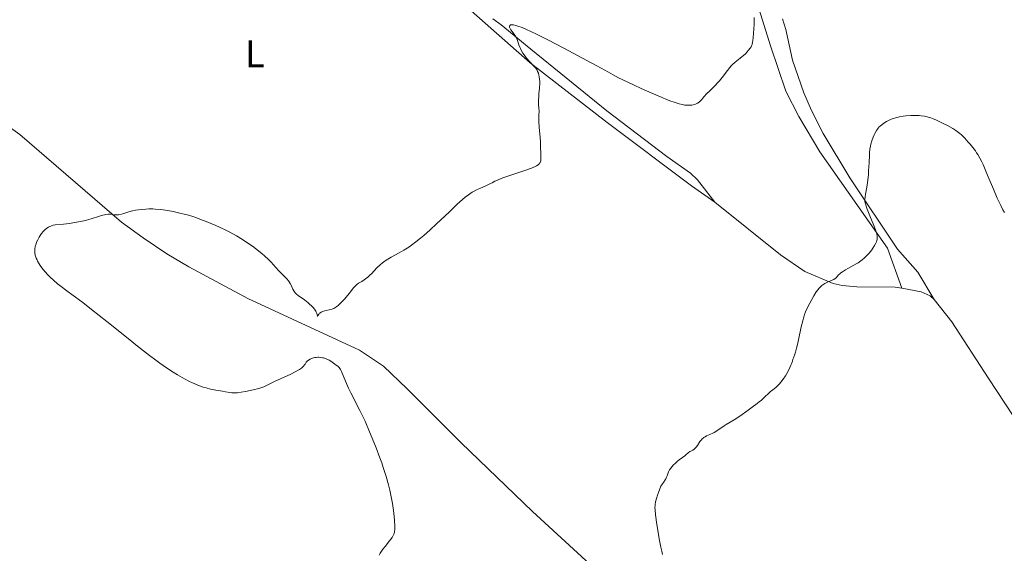
# Model space of a CAD drawing. Units: metres. Extents: x 632681 to 636171, y 4657973 to 4660348.
# Drawn here: x 633595 to 633852, y 4659990 to 4660129 of the extents above; entities that cross this region are included whole.
import ezdxf
from ezdxf.enums import TextEntityAlignment as Align

# ---------------------------------------------------------------- set-up
doc = ezdxf.new("R2010")
doc.units = ezdxf.units.M
doc.header["$MEASUREMENT"] = 0
for name, color, linetype, lineweight in [('Curva de nivel intermedia', 30, 'Continuous', 0), ('Etiqueta de uso rústico', 92, 'Continuous', 0), ('Línea de cambio de uso (parcela vista)', 92, 'Continuous', 0)]:
    doc.layers.add(name, color=color, linetype=linetype, lineweight=lineweight)
doc.styles.add('Style-Arial', font='arial.ttf')

msp = doc.modelspace()

# ---------------------------------------------------------------- linework, layer by layer
at = {"layer": 'Curva de nivel intermedia', "color": 30, "linetype": 'Continuous', "lineweight": 0, "flags": 128}
for points, elevation in [([(633786.4000000006, 4660129.659999999), (633786.3200000002, 4660127.969999999), (633786.2100000007, 4660125.509999998), (633786.1300000001, 4660124.429999999), (633786.0300000019, 4660123.57), (633785.9600000002, 4660123.220000001), (633785.8000000016, 4660122.619999998), (633785.6600000008, 4660122.279999998)], 455), ([(633785.6600000008, 4660122.279999998), (633785.5500000013, 4660122.06), (633785.3000000009, 4660121.659999999), (633784.8300000015, 4660121.029999999), (633784.5499999998, 4660120.699999998), (633784.0800000007, 4660120.220000001), (633783.5500000007, 4660119.730000001), (633783.2700000014, 4660119.5), (633782.67, 4660119.029999998), (633781.8099999997, 4660118.359999998), (633781.3700000015, 4660118), (633780.7099999998, 4660117.380000001), (633780.3800000013, 4660117.029999998), (633780.0400000014, 4660116.659999999), (633779.3799999999, 4660115.83), (633778.0299999998, 4660114.02), (633777.3000000013, 4660113.140000001), (633776.9200000013, 4660112.720000001), (633776.15, 4660111.919999998), (633774.6700000004, 4660110.499999999), (633774.0300000011, 4660109.869999999), (633773.26, 4660108.999999999), (633772.7000000011, 4660108.319999999), (633772.4300000007, 4660108.019999998), (633772.0100000005, 4660107.630000002), (633771.5999999992, 4660107.350000001), (633771.3700000013, 4660107.229999999), (633771.0200000004, 4660107.079999999), (633770.4200000013, 4660106.909999999), (633770.0999999995, 4660106.849999999), (633769.400000002, 4660106.789999999), (633768.6900000012, 4660106.810000001), (633768.2900000013, 4660106.849999999), (633767.6000000006, 4660106.970000001), (633766.7800000003, 4660107.17), (633766.2999999997, 4660107.31), (633765.2100000011, 4660107.67), (633764.5899999997, 4660107.890000001), (633763.5400000014, 4660108.3), (633762.3500000001, 4660108.779999998), (633759.6900000002, 4660109.929999999), (633756.8700000016, 4660111.189999999), (633755.040000001, 4660112.039999999), (633751.9100000019, 4660113.53), (633750.9999999999, 4660113.970000001), (633749.5600000003, 4660114.71), (633748.3400000001, 4660115.380000001), (633746.4600000002, 4660116.429999999), (633745.2000000017, 4660117.12), (633742.7499999999, 4660118.460000001), (633736.7500000005, 4660121.659999999), (633732.5199999993, 4660123.869999997), (633729.4300000003, 4660125.42), (633727.9400000017, 4660126.13), (633727.1399999993, 4660126.489999999), (633725.8200000006, 4660127.029999998), (633724.7200000008, 4660127.429999999), (633724.2400000002, 4660127.569999999), (633723.63, 4660127.720000001), (633723.1400000005, 4660127.769999998), (633722.9500000007, 4660127.759999999), (633722.8000000007, 4660127.720000001), (633722.5999999996, 4660127.569999999), (633722.5400000014, 4660127.34), (633722.5700000006, 4660127.140000001), (633722.6199999996, 4660126.99), (633722.7800000006, 4660126.659999999), (633722.9000000014, 4660126.460000001), (633723.2099999997, 4660126.020000001), (633723.9200000007, 4660125.079999999), (633724.2300000013, 4660124.599999999), (633724.360000001, 4660124.359999999), (633724.570000001, 4660123.890000001), (633724.740000001, 4660123.430000001), (633724.9300000009, 4660122.819999999), (633725.0300000014, 4660122.52), (633725.2599999994, 4660121.909999999), (633725.4000000004, 4660121.609999998), (633725.6300000005, 4660121.140000001), (633726.0700000008, 4660120.400000001), (633726.6200000007, 4660119.619999998), (633727.0200000008, 4660119.100000001), (633727.8400000011, 4660118.140000002), (633728.9400000008, 4660116.99), (633729.3900000001, 4660116.439999998), (633729.740000001, 4660115.899999999), (633729.8900000007, 4660115.600000001), (633730.0800000008, 4660115.119999999), (633730.2400000016, 4660114.59), (633730.2999999998, 4660114.300000001), (633730.4200000005, 4660113.480000001), (633730.4500000018, 4660113.029999999), (633730.4600000007, 4660112.31), (633730.4200000005, 4660111.55), (633730.3800000002, 4660111.140000001), (633730.3199999998, 4660110.579999999), (633730.2300000006, 4660109.739999999), (633730.1900000003, 4660109.259999999), (633730.1400000011, 4660107.939999999), (633730.15, 4660106.849999999), (633730.1800000013, 4660106.23)], 455), ([(633730.1800000013, 4660106.23), (633730.2500000006, 4660105.180000001), (633730.2000000015, 4660104.31), (633730.1900000003, 4660103.730000001), (633730.2100000004, 4660102.600000001), (633730.2999999998, 4660101.009999999), (633730.5600000013, 4660098.42), (633730.6500000008, 4660097.15), (633730.6600000019, 4660095.480000001), (633730.6900000009, 4660094.58), (633730.7400000001, 4660093.3), (633730.7400000001, 4660092.710000002), (633730.7000000001, 4660092.26), (633730.6500000008, 4660092.039999999), (633730.5600000013, 4660091.84), (633730.5000000009, 4660091.739999999), (633730.3400000001, 4660091.539999999), (633730.2400000016, 4660091.439999999), (633730.0600000008, 4660091.289999997), (633729.5800000001, 4660090.970000001), (633729.2600000005, 4660090.81), (633728.6900000004, 4660090.55), (633727.9999999999, 4660090.269999999), (633726.3300000001, 4660089.66), (633722.6300000009, 4660088.440000001), (633721.0599999997, 4660087.91), (633720.4200000003, 4660087.680000001), (633719.4500000002, 4660087.289999999), (633718.7500000006, 4660086.949999999), (633717.9999999995, 4660086.560000001), (633717.5999999995, 4660086.359999999), (633716.5199999999, 4660085.859999998), (633714.8099999999, 4660085.109999999), (633713.9500000017, 4660084.71), (633713.2099999996, 4660084.329999999), (633712.8300000018, 4660084.100000001), (633712.2100000004, 4660083.699999999), (633711.5100000009, 4660083.179999999), (633711.1100000008, 4660082.869999997), (633710.2200000011, 4660082.11), (633709.7000000004, 4660081.660000001), (633708.8399999999, 4660080.869999999), (633706.7800000012, 4660078.920000001), (633703.5600000003, 4660075.859999998), (633701.8600000015, 4660074.300000001), (633700.1800000007, 4660072.800000001), (633699.3499999993, 4660072.109999999), (633698.1600000003, 4660071.150000001), (633697.0400000003, 4660070.310000001), (633696.3300000017, 4660069.819999998), (633694.9999999995, 4660068.970000001), (633693.7800000014, 4660068.259999999), (633691.6800000003, 4660067.13), (633690.7900000007, 4660066.630000002), (633690.3799999994, 4660066.380000001), (633689.8099999995, 4660065.99), (633689.4500000018, 4660065.720000001), (633688.8000000014, 4660065.17), (633687.9499999998, 4660064.350000001), (633686.5400000017, 4660062.850000001), (633686.2100000009, 4660062.53), (633685.5899999995, 4660061.96), (633685.0100000005, 4660061.499999999), (633684.6600000019, 4660061.24), (633684.0100000014, 4660060.829999999), (633683.1900000012, 4660060.369999998), (633682.7500000009, 4660060.029999998), (633682.2099999998, 4660059.519999999), (633681.9000000014, 4660059.17), (633680.7100000001, 4660057.730000001), (633679.4900000019, 4660056.24), (633678.8600000015, 4660055.539999999), (633678.2500000015, 4660054.91), (633677.9500000018, 4660054.640000001), (633677.5200000005, 4660054.3), (633677.25, 4660054.119999999), (633676.7300000014, 4660053.819999999), (633676.4800000011, 4660053.71), (633676.0099999995, 4660053.550000001), (633675.5700000013, 4660053.439999999), (633674.7800000003, 4660053.29), (633674.0899999995, 4660053.109999998), (633673.7899999999, 4660052.999999999), (633673.4000000011, 4660052.809999999), (633673.0800000014, 4660052.59), (633672.9500000017, 4660052.46), (633672.8400000001, 4660052.34), (633672.6800000013, 4660052.08), (633672.5200000004, 4660051.680000001), (633672.3799999995, 4660052.179999999), (633672.3100000003, 4660052.470000001), (633672.1600000005, 4660052.850000001), (633672.0599999999, 4660053.050000001), (633671.85, 4660053.369999998), (633671.4000000005, 4660053.940000001), (633670.8300000007, 4660054.529999998), (633670.4999999999, 4660054.850000001), (633669.9600000011, 4660055.33), (633669.1100000017, 4660056.019999999), (633667.450000001, 4660057.140000001), (633667.0000000016, 4660057.51)], 455), ([(633838.1500000019, 4660100.689999999), (633836.7700000004, 4660101.470000002), (633835.7900000014, 4660101.980000001), (633835.140000001, 4660102.31), (633833.9200000005, 4660102.88), (633832.8900000001, 4660103.310000001), (633832.4299999997, 4660103.480000001), (633831.7800000014, 4660103.689999999), (633831.4599999996, 4660103.779999998), (633830.8099999991, 4660103.92), (633829.8900000005, 4660104.06), (633829.3899999999, 4660104.100000001), (633828.5899999996, 4660104.130000001), (633827.7200000002, 4660104.130000001), (633827.2599999999, 4660104.109999998), (633825.9299999997, 4660103.999999999), (633825.2500000002, 4660103.91), (633824.2199999999, 4660103.74), (633823.2400000008, 4660103.51), (633822.7800000004, 4660103.369999999), (633822.3500000013, 4660103.220000002), (633821.5600000002, 4660102.88), (633820.8700000015, 4660102.52), (633820.4600000003, 4660102.26), (633819.7699999996, 4660101.779999999), (633819.2199999997, 4660101.34), (633818.9900000017, 4660101.119999998), (633818.6699999999, 4660100.77), (633818.5300000013, 4660100.579999999), (633818.2400000007, 4660100.159999999), (633817.8499999996, 4660099.46), (633817.6500000006, 4660099.079999999), (633817.3800000002, 4660098.46), (633817.0100000014, 4660097.49), (633816.760000001, 4660096.609999999), (633816.6600000005, 4660096.140000001), (633816.5300000008, 4660095.32), (633816.4400000015, 4660094.34), (633816.4000000012, 4660093.769999999), (633816.3099999997, 4660091.730000001), (633816.2200000002, 4660089.699999998), (633816.170000001, 4660088.689999999), (633816.0400000013, 4660087.269999999), (633815.9600000009, 4660086.619999998), (633815.780000002, 4660085.460000001), (633815.400000002, 4660083.619999999), (633815.2700000004, 4660082.880000001), (633815.2300000022, 4660082.239999999), (633815.2400000012, 4660081.940000001), (633815.2600000012, 4660081.730000001), (633815.3399999995, 4660081.300000001), (633815.4600000002, 4660080.829999999), (633815.5800000009, 4660080.480000001), (633815.8700000015, 4660079.679999998), (633816.5599999998, 4660077.970000001), (633817.5800000014, 4660075.449999999), (633818.0000000016, 4660074.339999998), (633818.2699999998, 4660073.520000001), (633818.3600000015, 4660073.16), (633818.4400000019, 4660072.689999999), (633818.4599999997, 4660072.470000001), (633818.4599999997, 4660072.060000001), (633818.4199999997, 4660071.759999999), (633818.3800000015, 4660071.56), (633818.2499999997, 4660071.17), (633818.1200000001, 4660070.859999998), (633817.7699999991, 4660070.199999998), (633817.3400000001, 4660069.529999998), (633817.0200000004, 4660069.079999999), (633816.3099999997, 4660068.199999998), (633815.5700000019, 4660067.389999999), (633815.1699999997, 4660067.009999999), (633814.5500000005, 4660066.470000001), (633813.8700000009, 4660065.970000001), (633813.52, 4660065.730000001), (633813.1400000001, 4660065.489999999), (633812.36, 4660065.050000001), (633810.8300000011, 4660064.230000001), (633810.1600000006, 4660063.869999999), (633809.3600000005, 4660063.359999999), (633808.9400000002, 4660063.050000001), (633808.7100000001, 4660062.850000001), (633808.3099999998, 4660062.460000001), (633807.8099999991, 4660061.899999999), (633807.5099999997, 4660061.630000002), (633807.1100000017, 4660061.37), (633806.8600000015, 4660061.24), (633806.2600000004, 4660060.99), (633805.3000000013, 4660060.569999999), (633804.7800000005, 4660060.289999999), (633804.2500000007, 4660059.949999998), (633804.0000000005, 4660059.749999999), (633803.6200000005, 4660059.4), (633803.2500000016, 4660059.01), (633803.0199999993, 4660058.71), (633802.5699999998, 4660058.09), (633801.9500000008, 4660057.08), (633800.9100000013, 4660055.149999999), (633800.0799999998, 4660053.67), (633799.7200000001, 4660052.890000001), (633799.480000001, 4660052.259999999)], 460.0000000000001), ([(633851.6200000009, 4660078.82), (633851.240000001, 4660079.499999999), (633850.6599999998, 4660080.619999999), (633850.0499999997, 4660081.890000001), (633849.7400000012, 4660082.589999998), (633848.7399999998, 4660084.92), (633847.4099999999, 4660088.160000001), (633846.7999999997, 4660089.640000001), (633846.070000001, 4660091.31), (633845.7200000001, 4660092.039999999), (633845.2000000015, 4660093.029999999), (633844.6600000006, 4660093.960000001), (633844.360000001, 4660094.42), (633844.0500000004, 4660094.869999998), (633843.3799999999, 4660095.77), (633842.6800000002, 4660096.640000001), (633842.2000000018, 4660097.189999999), (633841.2699999998, 4660098.189999999), (633840.4100000015, 4660099.029999998), (633839.9800000001, 4660099.41), (633839.3000000007, 4660099.929999999), (633838.9400000008, 4660100.189999999), (633838.1500000019, 4660100.689999999)], 460.0000000000001), ([(633667.0000000016, 4660057.51), (633666.8000000005, 4660057.699999999), (633666.6200000017, 4660057.91), (633666.32, 4660058.350000001), (633666.0800000008, 4660058.819999999), (633665.8000000014, 4660059.430000001), (633665.6699999995, 4660059.720000001), (633665.3400000011, 4660060.34), (633665.0800000017, 4660060.720000001), (633664.8899999994, 4660060.970000001), (633664.4500000014, 4660061.49), (633663.8400000011, 4660062.119999998), (633662.88, 4660063.08), (633662.3700000005, 4660063.619999998), (633661.5800000014, 4660064.52), (633660.4000000012, 4660065.849999999), (633659.7199999995, 4660066.56), (633658.6700000013, 4660067.539999999), (633658.0900000001, 4660068.039999999), (633657.1300000012, 4660068.819999999), (633655.5000000016, 4660070.039999999), (633653.8299999998, 4660071.189999999), (633652.8999999999, 4660071.789999999), (633651.370000001, 4660072.710000001), (633649.6600000011, 4660073.649999999), (633648.7200000002, 4660074.130000001), (633646.9400000009, 4660074.989999998), (633645.990000001, 4660075.42), (633644.5300000014, 4660076.050000001), (633643.0200000005, 4660076.649999999), (633642.2600000005, 4660076.940000001), (633640.7200000006, 4660077.480000001), (633639.9600000004, 4660077.74), (633638.8099999994, 4660078.09), (633637.6800000007, 4660078.399999999), (633636.9400000008, 4660078.59), (633635.5000000013, 4660078.920000001), (633634.8100000008, 4660079.059999999), (633633.4800000007, 4660079.300000001), (633632.2500000015, 4660079.49), (633631.4900000015, 4660079.58), (633630.1600000014, 4660079.709999999), (633629.5300000011, 4660079.75), (633628.4900000017, 4660079.759999999), (633627.7000000007, 4660079.709999999), (633626.5499999993, 4660079.56), (633625.0600000008, 4660079.400000001), (633624.2300000016, 4660079.249999999), (633623.2700000004, 4660078.980000001), (633621.9600000005, 4660078.569999999), (633621.3700000005, 4660078.399999999), (633620.6300000006, 4660078.239999998), (633620.2100000004, 4660078.199999998), (633619.9400000023, 4660078.199999998), (633619.3900000001, 4660078.239999998), (633618.4600000002, 4660078.359999999), (633617.9100000004, 4660078.369999998), (633617.26, 4660078.310000001), (633616.9000000001, 4660078.239999998), (633616.5, 4660078.140000001), (633615.6300000006, 4660077.869999997), (633613.5000000005, 4660077.159999999), (633612.2400000021, 4660076.8), (633611.5600000003, 4660076.640000001), (633610.140000001, 4660076.350000001), (633608.7100000004, 4660076.109999998), (633607.8099999997, 4660075.979999999), (633606.2200000006, 4660075.789999999), (633604.05, 4660075.59), (633603.5700000017, 4660075.500000001), (633603.3300000003, 4660075.439999998), (633602.9100000003, 4660075.289999999), (633602.6900000012, 4660075.199999999), (633602.3700000015, 4660075.029999999), (633601.8799999997, 4660074.720000001), (633601.4100000003, 4660074.329999999), (633601.1800000002, 4660074.109999998), (633600.9600000011, 4660073.869999999), (633600.5300000019, 4660073.349999998), (633600.1500000019, 4660072.789999999), (633599.9200000018, 4660072.420000001), (633599.5300000005, 4660071.720000001), (633599.2199999999, 4660071.039999999), (633599.0800000012, 4660070.639999999), (633598.8800000001, 4660069.92), (633598.7800000017, 4660069.230000001), (633598.7599999994, 4660068.869999999), (633598.7900000007, 4660068.289999997), (633598.8900000014, 4660067.720000001), (633598.9699999995, 4660067.420000001), (633599.1300000004, 4660066.939999999), (633599.3400000005, 4660066.439999999), (633599.4700000002, 4660066.17), (633599.8900000004, 4660065.429999999), (633600.1500000019, 4660065.029999998), (633600.5900000001, 4660064.42), (633601.3800000013, 4660063.429999999), (633602.2300000007, 4660062.480000001), (633602.7400000002, 4660061.970000001), (633603.6100000021, 4660061.16), (633604.6600000003, 4660060.259999999)], 455), ([(633604.6600000003, 4660060.259999999), (633605.2700000005, 4660059.77), (633607.4400000009, 4660058.130000001), (633611.2499999995, 4660055.33), (633613.5800000009, 4660053.550000001), (633617.5700000006, 4660050.410000001), (633623.0700000015, 4660045.980000001), (633625.5500000003, 4660043.989999999), (633628.6399999993, 4660041.57), (633630.3300000012, 4660040.300000001), (633631.3300000004, 4660039.57), (633633.1100000018, 4660038.32), (633634.8700000009, 4660037.16), (633635.9400000017, 4660036.499999999), (633636.61, 4660036.099999999), (633637.8400000016, 4660035.41), (633639.0900000011, 4660034.779999998), (633639.8600000021, 4660034.42), (633641.3100000005, 4660033.800000001), (633642.7000000008, 4660033.289999999), (633643.4299999995, 4660033.059999999), (633644.6200000008, 4660032.76), (633645.9599999997, 4660032.509999999), (633647.7099999998, 4660032.23), (633648.4600000009, 4660032.09), (633649.6100000021, 4660031.850000001), (633650.1500000006, 4660031.77), (633650.7899999999, 4660031.760000001), (633651.1800000012, 4660031.779999998), (633651.6100000002, 4660031.81), (633652.6000000006, 4660031.949999998), (633653.6700000011, 4660032.130000002), (633655.7099999995, 4660032.539999999), (633657.1800000003, 4660032.9), (633657.7300000002, 4660033.07), (633658.4500000001, 4660033.350000001), (633661.2800000019, 4660034.749999999), (633662.9900000017, 4660035.539999999), (633665.5199999998, 4660036.699999998), (633666.6399999997, 4660037.25), (633667.4700000011, 4660037.689999998), (633667.8200000019, 4660037.9), (633668.2800000003, 4660038.220000001), (633668.6800000003, 4660038.570000002), (633668.8500000002, 4660038.759999999), (633669.1000000006, 4660039.080000001), (633669.2500000002, 4660039.310000001), (633669.5400000009, 4660039.829999999), (633669.7500000009, 4660040.010000001), (633670.1700000013, 4660040.319999998), (633670.6000000003, 4660040.569999999), (633670.8799999999, 4660040.71), (633671.4299999997, 4660040.909999999), (633671.8299999997, 4660041.000000001), (633672.1000000001, 4660041.039999999), (633672.6100000021, 4660041.079999999), (633672.8600000001, 4660041.07), (633673.3400000007, 4660041.029999999), (633673.780000001, 4660040.949999999), (633674.0600000004, 4660040.88), (633674.5600000012, 4660040.720000002), (633674.920000001, 4660040.59), (633675.4999999999, 4660040.319999998), (633675.9300000012, 4660040.06), (633676.6199999996, 4660039.55), (633677.3600000017, 4660039.039999999), (633677.7500000007, 4660038.740000002), (633678.1100000006, 4660038.37), (633678.2800000004, 4660038.159999999), (633678.4400000013, 4660037.920000001), (633678.7300000018, 4660037.349999999), (633679.7800000003, 4660034.829999999), (633680.5800000004, 4660033.05), (633681.1900000006, 4660031.779999998), (633682.3600000018, 4660029.429999999), (633682.8700000015, 4660028.48), (633683.5199999998, 4660027.23), (633683.8799999995, 4660026.519999999), (633684.8800000009, 4660024.38), (633686.0700000002, 4660021.619999999), (633686.7400000006, 4660020.01), (633687.7599999999, 4660017.439999999), (633688.7600000012, 4660014.82), (633689.2199999995, 4660013.539999999), (633689.6399999997, 4660012.31), (633690.3799999994, 4660009.980000001), (633690.9900000019, 4660007.810000001), (633691.3300000017, 4660006.439999998), (633691.5300000006, 4660005.550000001), (633691.8800000015, 4660003.84), (633692.0400000003, 4660002.909999998), (633692.2999999995, 4660001.140000001), (633692.4800000006, 4659999.520000001), (633692.560000001, 4659998.55), (633692.6300000002, 4659996.949999999), (633692.6200000013, 4659996.069999999), (633692.5800000011, 4659995.720000001), (633692.5499999998, 4659995.51), (633692.4600000004, 4659995.13), (633692.3200000018, 4659994.789999999), (633692.2100000001, 4659994.569999999)], 455), ([(633799.480000001, 4660052.259999999), (633799.3700000013, 4660051.91), (633799.1900000003, 4660051.300000001), (633799.0100000014, 4660050.609999999), (633798.6400000005, 4660049.009999999), (633797.9100000019, 4660045.58), (633797.5800000011, 4660044.080000001), (633797.42, 4660043.449999998), (633797.1400000006, 4660042.429999999), (633796.8800000013, 4660041.66), (633796.5999999997, 4660040.890000001), (633796.4800000013, 4660040.560000001), (633796.3200000003, 4660040.07), (633796.0900000001, 4660039.390000002), (633795.9500000017, 4660039.009999999), (633795.6800000012, 4660038.359999998), (633795.5, 4660037.99), (633794.8800000009, 4660036.869999997), (633794.5099999999, 4660036.269999999), (633793.9100000008, 4660035.380000002), (633793.2900000017, 4660034.539999999), (633792.980000001, 4660034.17), (633792.6800000014, 4660033.84), (633792.1100000015, 4660033.279999998), (633791.5700000006, 4660032.829999999), (633790.9200000003, 4660032.33), (633790.6299999995, 4660032.100000001), (633790.0300000005, 4660031.57), (633789.2599999994, 4660030.819999999), (633788.8300000003, 4660030.41), (633788.1700000009, 4660029.829999999), (633787.7800000019, 4660029.51), (633787.1100000015, 4660028.98), (633785.8500000008, 4660028.039999999), (633784.8200000003, 4660027.300000001), (633782.6100000021, 4660025.75), (633781.1600000013, 4660024.78), (633780.1199999999, 4660024.119999998), (633779.0900000016, 4660023.510000001), (633778.5799999997, 4660023.189999999), (633776.6200000016, 4660021.92), (633775.900000002, 4660021.489999999), (633775.5399999998, 4660021.3), (633774.8400000002, 4660020.949999999), (633773.9700000008, 4660020.550000001), (633773.5800000018, 4660020.350000001), (633773.2100000008, 4660020.119999999), (633773.040000001, 4660019.999999999), (633772.8100000008, 4660019.8), (633772.6000000006, 4660019.579999999), (633772.2300000017, 4660019.09), (633771.5999999992, 4660018.060000001), (633771.2700000008, 4660017.619999998), (633771.1000000008, 4660017.429999999), (633770.7200000008, 4660017.119999997), (633770.3299999996, 4660016.880000001), (633769.8300000012, 4660016.599999999), (633769.5899999999, 4660016.460000001), (633769.1300000015, 4660016.119999998), (633768.5599999994, 4660015.619999998), (633768.2400000021, 4660015.350000001), (633767.680000001, 4660014.949999999), (633766.8200000004, 4660014.359999999), (633766.3800000001, 4660014.009999999), (633765.7300000018, 4660013.409999999), (633765.3300000017, 4660012.980000001), (633764.65, 4660012.180000001), (633764.3200000015, 4660011.730000001), (633764.1900000018, 4660011.519999999), (633764.030000001, 4660011.21), (633763.8400000009, 4660010.709999999), (633763.6799999999, 4660010.159999999), (633763.5300000003, 4660009.789999999), (633763.3100000012, 4660009.34), (633763.1500000004, 4660009.069999998), (633762.7400000012, 4660008.449999999), (633762.4800000018, 4660008.09), (633762.0100000004, 4660007.470000001), (633761.3900000012, 4660005.800000001), (633761.150000002, 4660005.109999998), (633760.8700000005, 4660004.199999998), (633760.7300000017, 4660003.67), (633760.6600000003, 4660003.34), (633760.5599999997, 4660002.720000001), (633760.5300000006, 4660002.430000001), (633760.5000000015, 4660001.859999998), (633760.5199999994, 4660001.279999999), (633760.6400000001, 4659999.970000001), (633761, 4659997.42), (633761.2300000002, 4659995.959999999), (633761.6200000015, 4659993.699999999), (633762.0500000005, 4659991.529999999), (633762.2600000007, 4659990.539999999), (633762.4800000018, 4659989.640000001)], 460.0000000000001), ([(633692.2100000001, 4659994.569999999), (633691.9199999995, 4659994.109999998), (633691.24, 4659993.190000001), (633690.1300000013, 4659991.750000001), (633689.5600000013, 4659990.99), (633688.8500000006, 4659989.969999999), (633688.5399999999, 4659989.470000001)], 455)]:
    msp.add_lwpolyline(points, dxfattribs=dict(at, elevation=elevation))
at = {"layer": 'Línea de cambio de uso (parcela vista)', "color": 92, "linetype": 'Continuous', "lineweight": 0, "extrusion": (-0.0270316305380084, 0.07654064951846357, 0.9966999648448616), "elevation": 340010.286706212, "flags": 128}
msp.add_lwpolyline([(-2149492.013505884, -4169179.068987186), (-2149492.013505884, -4169167.981661089)], dxfattribs=at)
at = {"layer": 'Línea de cambio de uso (parcela vista)', "color": 92, "linetype": 'Continuous', "lineweight": 0}
for points in [[(633776.1399999997, 4660081.480000001, 457.8099999999977), (633769.9900000002, 4660085.789999999, 457.570000000007), (633748.0499999998, 4660102.33, 456.2100000000065), (633727.9600000001, 4660117.84, 454.9700000000012), (633705.9100000003, 4660137.32, 454.4199999999983), (633674.3200000003, 4660163.689999999, 452.8500000000058), (633665.9699999997, 4660170.230000001, 452.4600000000065), (633644.9400000004, 4660188.130000001, 450.7899999999936), (633638.7000000002, 4660194.689999999, 449.7200000000012), (633630.1399999997, 4660204.050000001, 448.2400000000052), (633626.7300000006, 4660207.310000001, 447.7599999999948), (633609.7000000002, 4660221.52, 446.8099999999977), (633607.9299999997, 4660223.300000001, 446.5599999999977), (633604.8700000001, 4660227.27, 446.5200000000041), (633601.2599999999, 4660233.880000001, 445.5899999999965), (633592.54, 4660254.850000001, 444.4100000000035), (633583.0700000003, 4660278.76, 443.2100000000065), (633578.5899999999, 4660287.689999999, 443.1900000000023), (633575.2999999998, 4660293.359999999, 442.9100000000035), (633570.9400000004, 4660299.449999999, 442.3800000000047)], [(633782.4800000006, 4660148.560000001, 454.6699999999983), (633790.6299999999, 4660122.32, 455.75), (633794.6600000003, 4660110.480000001, 456.8399999999965), (633797.9800000006, 4660103.83, 457.4499999999971), (633803.4900000002, 4660094.640000001, 458.6499999999942), (633821.1500000004, 4660069.480000001, 460.2799999999989)], [(633776.1399999997, 4660081.480000001, 457.8099999999977), (633771.5599999997, 4660087.34, 457.3800000000047), (633769.7800000003, 4660089.039999999, 457.3099999999977), (633763.6200000001, 4660093.390000001, 456.9499999999971), (633747.9100000003, 4660105.300000001, 456.1399999999995), (633728.1100000005, 4660121.430000001, 455.2299999999959), (633720.3499999996, 4660127.75, 454.9199999999983), (633718.2100000001, 4660129.34, 454.8999999999942)], [(633833.3200000003, 4660056.109999999, 461.570000000007), (633829.0599999997, 4660063.279999999, 461.1399999999995), (633823.7100000001, 4660069.279999999, 460.5599999999977), (633811.3099999997, 4660087.83, 459.75), (633804.3799999999, 4660099.4, 458.9100000000035), (633801.3099999997, 4660105.430000001, 458.2599999999948), (633799.3200000003, 4660110.01, 458.179999999993), (633796.3700000001, 4660118.57, 457.4199999999983), (633794.6500000004, 4660126.560000001, 457.1600000000035), (633793.7199999997, 4660129.359999999, 456.6699999999983)], [(633562.1200000001, 4660123.720000001, 453.0099999999948), (633568.7400000002, 4660119.539999999, 453.1699999999983), (633583.9800000006, 4660106.92, 453.8000000000029), (633594.9000000004, 4660099.17, 454.1300000000047), (633621.4100000003, 4660076.279999999, 455.0899999999965), (633627, 4660072.17, 455.3800000000047), (633633.2300000006, 4660068.029999999, 455.5599999999977), (633638.9100000003, 4660064.619999999, 455.7799999999989), (633654.3300000001, 4660056.369999999, 455.75), (633683.4000000004, 4660042.890000001, 455.2899999999936), (633689.6600000003, 4660038.75, 455.5), (633695.8700000001, 4660032.859999999, 455.9100000000035), (633709.9299999997, 4660018.76, 457.179999999993), (633728.5599999997, 4660000.83, 458.2799999999989), (633743.4900000002, 4659987.16, 458.320000000007), (633763.5899999999, 4659969.859999999, 459.2599999999948), (633789.54, 4659948.34, 461.1699999999983), (633821.1399999997, 4659921, 463.4499999999971), (633863.4600000001, 4659884.01, 469.5399999999936)], [(633824.8300000001, 4660059.060000001, 461.179999999993), (633823.1699999999, 4660059.359999999, 461.0200000000041), (633813.1299999999, 4660059.439999999, 460.5099999999948), (633809.3499999996, 4660059.779999999, 460.2100000000065), (633806.9400000004, 4660060.300000001, 460.070000000007), (633799.5800000001, 4660063.439999999, 459.5899999999965), (633793.2000000002, 4660067.779999999, 459.0399999999936), (633776.1399999997, 4660081.480000001, 457.8099999999977)], [(633833.3200000003, 4660056.109999999, 461.570000000007), (633832.25, 4660057.08, 461.5299999999989), (633829.9400000004, 4660058.15, 461.3999999999942), (633824.8300000001, 4660059.060000001, 461.179999999993)], [(633914.4800000006, 4659928.529999999, 470.9900000000052), (633914.2100000001, 4659930.199999999, 470.7100000000065), (633911.8200000003, 4659934.779999999, 470.0200000000041), (633902.1399999997, 4659951.970000001, 468.3999999999942), (633896.0499999998, 4659962.51, 467.3300000000018), (633883.2699999996, 4659980.970000001, 466.0099999999948), (633880.1600000003, 4659985.960000001, 465.5899999999965), (633879.4000000004, 4659988.34, 465.3099999999977), (633854.0899999999, 4660025.5, 463.3699999999953), (633847.4100000003, 4660035.74, 462.9400000000023), (633837.8899999997, 4660050.300000001, 462.0500000000029), (633833.3200000003, 4660056.109999999, 461.570000000007)]]:
    msp.add_polyline3d(points, dxfattribs=at)

# ---------------------------------------------------------------- texts
at = {"layer": 'Etiqueta de uso rústico', "color": 92, "linetype": 'Continuous', "lineweight": 0, "style": 'Style-Arial'}
msp.add_text('L', height=7.000000000000002, dxfattribs=at).set_placement((633656.1314203768, 4660120.210010001, 451.25), align=Align.MIDDLE_CENTER)

doc.saveas('drawing.dxf')
